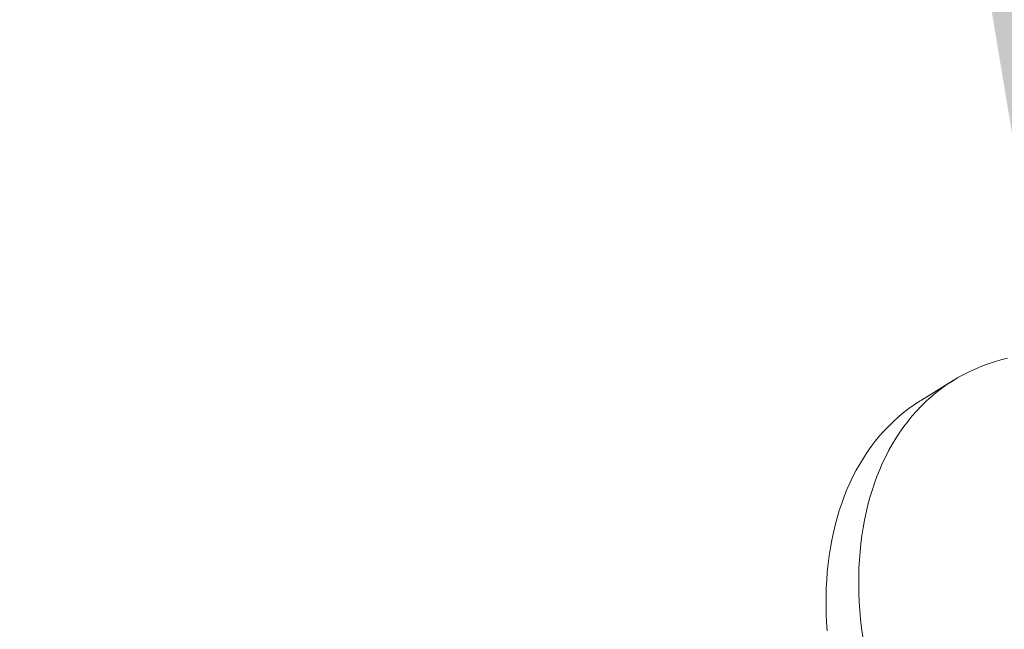
# Model space of a CAD drawing. Extents: x 2 to 257, y -26 to 144.
# Drawn here: x 248 to 248, y 13 to 13 of the extents above; entities that cross this region are included whole.
import ezdxf

# ---------------------------------------------------------------- set-up
doc = ezdxf.new("R2010")
doc.units = 0
doc.header["$MEASUREMENT"] = 0
doc.layers.get('0').update_dxf_attribs({"linetype": 'CONTINUOUS', "lineweight": 15})
doc.layers.get('DEFPOINTS').update_dxf_attribs({"linetype": 'CONTINUOUS', "lineweight": 15})
doc.layers.add('Text', color=7, linetype='CONTINUOUS')
doc.styles.add('ROMAND', font='romand.shx', dxfattribs={"oblique": 15})
doc.dimstyles.new('ROMAND', dxfattribs={"dimscale": 15, "dimtxt": 0.125, "dimasz": 0.125, "dimexe": 0.0625, "dimexo": 0.0625, "dimgap": 0.0625, "dimtad": 0, "dimtih": 1, "dimtoh": 1, "dimdec": 3, "dimzin": 0, "dimdsep": 46, "dimlunit": 4, "dimtxsty": 'ROMAND', "dimcen": 0, "dimadec": 0, "dimazin": 0, "dimtfac": 1, "dimtdec": 3, "dimtofl": 0, "dimtmove": 0, "dimatfit": 3, "dimfxl": 0, "dimtolj": 1, "dimtzin": 0, "dimarcsym": 0})

# ---------------------------------------------------------------- blocks, each defined once
blk = doc.blocks.new('*D5')
at = {"layer": 'DEFPOINTS', "color": 0}
for p in [(239.33897, 7.71556), (239.19056, 7.11111)]:
    blk.add_point(p, dxfattribs=at)
at = {"layer": 'Text', "color": 0, "lineweight": -2}
for p, q in [((242.70148, 21.4105), (239.5178, 8.44393)), ((243.45148, 21.4105), (242.70148, 21.4105))]:
    blk.add_line(p, q, dxfattribs=at)
at = {"layer": 'Text', "color": 0}
blk.add_solid([(239.39641, 8.47374), (239.6392, 8.41412), (239.33897, 7.71556)], dxfattribs=at)
at = {"layer": 'Text', "color": 0, "insert": (249.05418, 21.4105), "char_height": 0.75, "attachment_point": 5, "style": 'ROMAND'}
blk.add_mtext('\\A1;\\A1;3{\\H0.7x;\\S1/2;}"x4{\\H0.7x;\\S1/2;}"x5{\\H0.7x;\\S1/2;}"H.\\PDOOR OPENING\\PFOR ANCHORAGE\\P& WIRING ACCESS', dxfattribs=at)
blk = doc.blocks.new('*D15')
at = {"layer": 'DEFPOINTS', "color": 0}
for p in [(248.31303, 13.02441), (248.31303, 11.50682)]:
    blk.add_point(p, dxfattribs=at)
at = {"layer": 'Text', "color": 0, "lineweight": -2}
for p, q in [((249.06303, 14.72126), (248.31303, 14.72126)), ((248.31303, 14.72126), (248.31303, 13.77441))]:
    blk.add_line(p, q, dxfattribs=at)
at = {"layer": 'Text', "color": 0}
blk.add_solid([(248.18803, 13.77441), (248.43803, 13.77441), (248.31303, 13.02441)], dxfattribs=at)
at = {"layer": 'Text', "color": 0, "insert": (253.68082, 14.72126), "char_height": 0.75, "attachment_point": 5, "style": 'ROMAND'}
blk.add_mtext('\\A1;(2) \\A1;{\\H0.7x;\\S1/4;}"-20x 1"\\PS.S. BUTTON\\PHEAD SOCKET\\PCAP SCREW', dxfattribs=at)

msp = doc.modelspace()

# ---------------------------------------------------------------- linework, layer by layer
msp.add_line((248.23778, 12.99686), (248.25711, 13.00875))
at = {"flags": 128}
for points in [[(248.28865, 13.02154), (248.28477, 13.02058), (248.28095, 13.01949), (248.27719, 13.01826), (248.27349, 13.01689), (248.26987, 13.0154), (248.26631, 13.01377), (248.26282, 13.01201), (248.25941, 13.01012), (248.25608, 13.00811), (248.25282, 13.00596), (248.24965, 13.00369), (248.24656, 13.0013), (248.24355, 12.99878), (248.24064, 12.99614), (248.23781, 12.99339), (248.23508, 12.99051), (248.23243, 12.98753), (248.22989, 12.98442), (248.22744, 12.98121), (248.22509, 12.97789), (248.22284, 12.97446), (248.22069, 12.97093), (248.21864, 12.9673)], [(248.18208, 12.86059), (248.18174, 12.86569), (248.18153, 12.87075), (248.18143, 12.87578), (248.18144, 12.88075), (248.18158, 12.88568), (248.18183, 12.89056), (248.18219, 12.89539), (248.18268, 12.90015), (248.18328, 12.90486), (248.18399, 12.9095), (248.18482, 12.91407), (248.18577, 12.91857), (248.18683, 12.923), (248.188, 12.92735), (248.18929, 12.93162), (248.19069, 12.93581), (248.19219, 12.93991), (248.19381, 12.94393), (248.19554, 12.94785), (248.19737, 12.95168), (248.19931, 12.95541), (248.20136, 12.95905), (248.20351, 12.96258), (248.20576, 12.966), (248.20811, 12.96933), (248.21056, 12.97254), (248.2131, 12.97564), (248.21574, 12.97863), (248.21848, 12.9815), (248.22131, 12.98426), (248.22422, 12.98689), (248.22723, 12.98941), (248.23032, 12.9918), (248.23349, 12.99407), (248.23675, 12.99622), (248.23778, 12.99686)], [(248.21864, 12.9673), (248.2167, 12.96357), (248.21487, 12.95974), (248.21314, 12.95582), (248.21153, 12.9518), (248.21002, 12.9477), (248.20862, 12.94351), (248.20733, 12.93924), (248.20616, 12.93489), (248.2051, 12.93046), (248.20415, 12.92596), (248.20332, 12.92139), (248.20261, 12.91675), (248.20201, 12.91204), (248.20152, 12.90728), (248.20116, 12.90245), (248.20091, 12.89757), (248.20077, 12.89264), (248.20076, 12.88766), (248.20086, 12.88264), (248.20107, 12.87758), (248.20141, 12.87247), (248.20186, 12.86734), (248.20243, 12.86217), (248.20311, 12.85698)]]:
    msp.add_lwpolyline(points, dxfattribs=at)

# ---------------------------------------------------------------- dimensions: what is measured, and where the dimension line sits
at = {"layer": 'Text'}
for p1, p2, text, picture, middle in [((239.19056, 7.11111), (239.33897, 7.71556), '\\A1;3{\\H0.7x;\\S1/2;}"x4{\\H0.7x;\\S1/2;}"x5{\\H0.7x;\\S1/2;}"H.\\PDOOR OPENING\\PFOR ANCHORAGE\\P& WIRING ACCESS', '*D5', (249.05418, 21.4105)), ((248.31303, 11.50682), (248.31303, 13.02441), '(2) \\A1;{\\H0.7x;\\S1/4;}"-20x 1"\\PS.S. BUTTON\\PHEAD SOCKET\\PCAP SCREW', '*D15', (253.68082, 14.72126))]:
    dim = msp.add_diameter_dim_2p(p1=p1, p2=p2, text=text, dimstyle='ROMAND', override={"dimscale": 6}, dxfattribs=at)
    dim.commit()
    dim.dimension.update_dxf_attribs({"geometry": picture, "text_midpoint": middle, "dimtype": 163})

doc.saveas('drawing.dxf')
